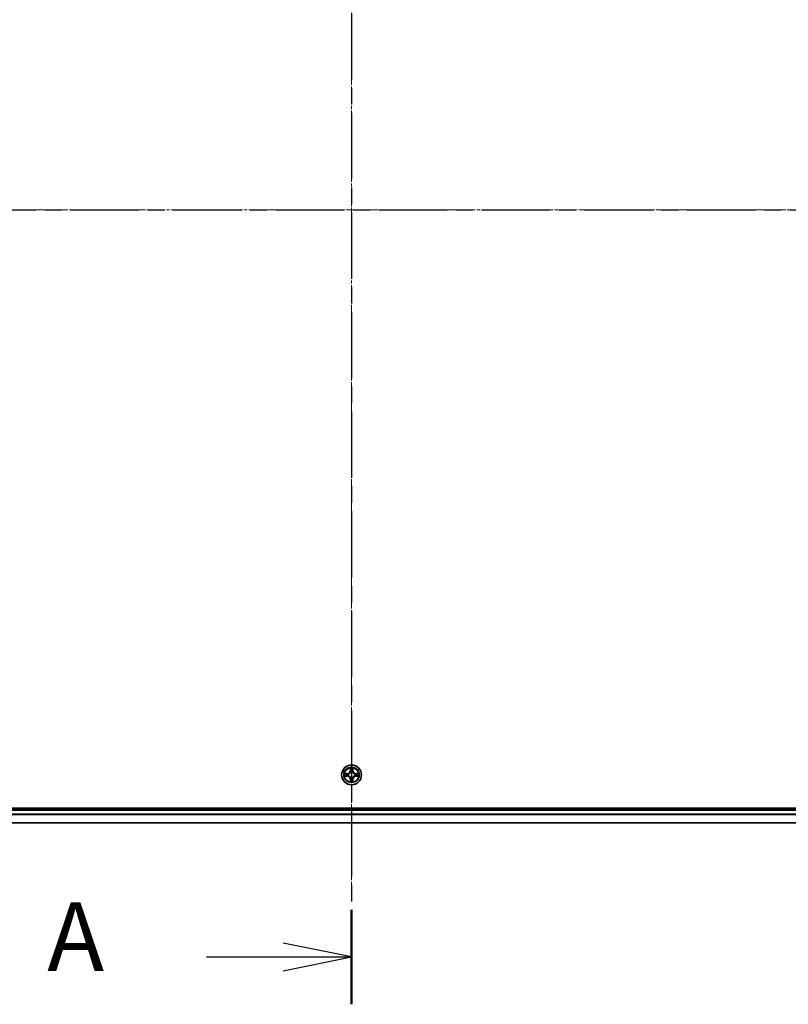
# Model space of a CAD drawing. Units: millimetres. Extents: x 0 to 10086, y 0 to 2248.
# Drawn here: x 1491 to 1715, y 1136 to 1424 of the extents above; entities that cross this region are included whole.
import ezdxf

# ---------------------------------------------------------------- set-up
doc = ezdxf.new("R2010")
doc.units = ezdxf.units.MM
doc.header["$LTSCALE"] = 0.666667
doc.linetypes.add('CHAIN', pattern=[0.3543, 0.2362, -0.0295, 0.0591, -0.0295])
for name, color, linetype, lineweight in [('Centerline (ISO)', 131, 'Continuous', 18), ('Section Line (ISO)', 7, 'CHAIN', 25), ('Visible (ISO)', 7, 'Continuous', 35), ('Visible Narrow (ISO)', 7, 'Continuous', 25)]:
    doc.layers.add(name, color=color, linetype=linetype, lineweight=lineweight)
doc.styles.add('Note Text (TK)', font='MS PGothic.ttf')

# ---------------------------------------------------------------- blocks, each defined once
blk = doc.blocks.new('2dTransSection69')
at = {"layer": 'Section Line (ISO)', "linetype": 'CHAIN', "ltscale": 15.397099}
blk.add_line((179.118, 208.032), (179.118, 150.025), dxfattribs=at)
at = {"layer": 'Section Line (ISO)', "linetype": 'Continuous', "lineweight": 50}
blk.add_line((179.118, 153.48), (179.118, 150.025), dxfattribs=at)
at = {"layer": 'Section Line (ISO)', "linetype": 'Continuous'}
for p, q in [((179.118, 151.753), (176.618, 152.253)), ((173.828, 151.753), (176.618, 151.753)), ((176.618, 151.753), (179.118, 151.753)), ((176.618, 151.253), (179.118, 151.753))]:
    blk.add_line(p, q, dxfattribs=at)
at = {"layer": 'Section Line (ISO)', "insert": (168.008, 150.466), "char_height": 2.5, "attachment_point": 7, "style": 'Note Text (TK)'}
blk.add_mtext('A', dxfattribs=at)
blk = doc.blocks.new('2dTransSection70')
at = {"layer": 'Section Line (ISO)', "linetype": 'CHAIN', "ltscale": 15.880857}
blk.add_line((135.096, 179.025), (223.121, 179.025), dxfattribs=at)

msp = doc.modelspace()

# ---------------------------------------------------------------- linework, layer by layer
at = {"layer": 'Centerline (ISO)', "linetype": 'CHAIN', "ltscale": 23.990969}
for p, q in [((1587.61212, 1567.20098), (1587.61212, 1169.20098)), ((1268.61212, 1368.20098), (1906.61212, 1368.20098))]:
    msp.add_line(p, q, dxfattribs=at)
at = {"layer": 'Visible (ISO)'}
for p, q in [((1867.61212, 1193.50098), (1307.61212, 1193.50098)), ((1312.61212, 1193.20098), (1862.61212, 1193.20098)), ((1312.61212, 1189.20098), (1862.61212, 1189.20098))]:
    msp.add_line(p, q, dxfattribs=at)
msp.add_circle((1587.61212, 1203.20098), 2.9, dxfattribs=at)
for start, end in [(169.1867335, 169.1872833), (190.8127167, 190.8132665), (167.0616044, 167.0634047), (192.9365953, 192.9383956), (102.9365953, 102.9383956), (100.8127167, 100.8132665), (79.1867335, 79.1872833), (77.0616044, 77.0634047), (12.9365953, 12.9383956), (347.0616044, 347.0634047), (10.8127167, 10.8132665), (349.1867335, 349.1872833), (257.0616044, 257.0634047), (259.1867335, 259.1872833), (280.8127167, 280.8132665), (282.9365953, 282.9383956)]:
    msp.add_arc((1587.61212, 1203.20098), 1.2295, start, end, dxfattribs=at)
for points, knots in [([(1587.31158, 1204.95969), (1587.30954, 1205.04106), (1587.26356, 1205.13225), (1587.22254, 1205.22184), (1587.22211, 1205.22277), (1587.22167, 1205.22371)], [0, 0, 0, 0, 0.03205597372, 0.03205597372, 0.03239430317, 0.03239430317, 0.03239430317, 0.03239430317]), ([(1587.22167, 1205.22371), (1587.22189, 1205.22268), (1587.22211, 1205.22165), (1587.22428, 1205.21124), (1587.22626, 1205.20182), (1587.22824, 1205.1924)], [-0.032394303167, -0.032394303167, -0.032394303167, -0.032394303167, -0.032055973721, -0.032055973721, -0.028972758337, -0.028972758337, -0.028972758337, -0.028972758337]), ([(1588.00256, 1205.22371), (1588.00213, 1205.22277), (1588.0017, 1205.22184), (1588.00096, 1205.22023), (1588.00066, 1205.21957), (1588.00035, 1205.2189)], [-0.0003383294466, -0.0003383294466, -0.0003383294466, -0.0003383294466, 0, 0, 0.0002415179139, 0.0002415179139, 0.0002415179139, 0.0002415179139]), ([(1588.00148, 1205.21851), (1588.00162, 1205.21922), (1588.00177, 1205.21992), (1588.00213, 1205.22165), (1588.00235, 1205.22268), (1588.00256, 1205.22371)], [-0.0002305990761, -0.0002305990761, -0.0002305990761, -0.0002305990761, 0, 0, 0.0003383294466, 0.0003383294466, 0.0003383294466, 0.0003383294466]), ([(1585.59459, 1203.59034), (1585.59389, 1203.59049), (1585.59319, 1203.59063), (1585.59145, 1203.59099), (1585.59042, 1203.59121), (1585.58939, 1203.59143)], [-0.0002305990761, -0.0002305990761, -0.0002305990761, -0.0002305990761, 0, 0, 0.0003383294466, 0.0003383294466, 0.0003383294466, 0.0003383294466]), ([(1585.58939, 1203.59143), (1585.59033, 1203.591), (1585.59127, 1203.59056), (1585.59287, 1203.58983), (1585.59354, 1203.58952), (1585.59421, 1203.58922)], [-0.0003383294466, -0.0003383294466, -0.0003383294466, -0.0003383294466, 0, 0, 0.000241517914, 0.000241517914, 0.000241517914, 0.000241517914]), ([(1585.85341, 1202.90044), (1585.77205, 1202.89841), (1585.68085, 1202.85242), (1585.59127, 1202.8114), (1585.59033, 1202.81097), (1585.58939, 1202.81054)], [0, 0, 0, 0, 0.03205597372, 0.03205597372, 0.03239430317, 0.03239430317, 0.03239430317, 0.03239430317]), ([(1585.58939, 1202.81054), (1585.59042, 1202.81075), (1585.59145, 1202.81097), (1585.60187, 1202.81314), (1585.61128, 1202.81512), (1585.6207, 1202.8171)], [-0.032394303167, -0.032394303167, -0.032394303167, -0.032394303167, -0.032055973721, -0.032055973721, -0.028972758337, -0.028972758337, -0.028972758337, -0.028972758337]), ([(1589.37083, 1203.50152), (1589.45219, 1203.50356), (1589.54339, 1203.54955), (1589.63297, 1203.59056), (1589.63391, 1203.591), (1589.63484, 1203.59143)], [0, 0, 0, 0, 0.03205597372, 0.03205597372, 0.03239430317, 0.03239430317, 0.03239430317, 0.03239430317]), ([(1589.63484, 1203.59143), (1589.63381, 1203.59121), (1589.63278, 1203.59099), (1589.62237, 1203.58882), (1589.61296, 1203.58684), (1589.60353, 1203.58486)], [-0.032394303167, -0.032394303167, -0.032394303167, -0.032394303167, -0.032055973721, -0.032055973721, -0.028972758337, -0.028972758337, -0.028972758337, -0.028972758337]), ([(1589.62965, 1202.81163), (1589.63035, 1202.81148), (1589.63105, 1202.81133), (1589.63278, 1202.81097), (1589.63381, 1202.81075), (1589.63484, 1202.81054)], [-0.0002305990761, -0.0002305990761, -0.0002305990761, -0.0002305990761, 0, 0, 0.0003383294466, 0.0003383294466, 0.0003383294466, 0.0003383294466]), ([(1589.63484, 1202.81054), (1589.63391, 1202.81097), (1589.63297, 1202.8114), (1589.63137, 1202.81214), (1589.6307, 1202.81245), (1589.63003, 1202.81275)], [-0.0003383294466, -0.0003383294466, -0.0003383294466, -0.0003383294466, 0, 0, 0.000241517914, 0.000241517914, 0.000241517914, 0.000241517914]), ([(1587.22276, 1201.18345), (1587.22262, 1201.18275), (1587.22247, 1201.18205), (1587.22211, 1201.18032), (1587.22189, 1201.17929), (1587.22167, 1201.17826)], [-0.0002305990761, -0.0002305990761, -0.0002305990761, -0.0002305990761, 0, 0, 0.0003383294466, 0.0003383294466, 0.0003383294466, 0.0003383294466]), ([(1587.22167, 1201.17826), (1587.22211, 1201.17919), (1587.22254, 1201.18013), (1587.22327, 1201.18173), (1587.22358, 1201.1824), (1587.22389, 1201.18307)], [-0.0003383294466, -0.0003383294466, -0.0003383294466, -0.0003383294466, 0, 0, 0.0002415179139, 0.0002415179139, 0.0002415179139, 0.0002415179139]), ([(1587.91266, 1201.44228), (1587.9147, 1201.36091), (1587.96068, 1201.26972), (1588.0017, 1201.18013), (1588.00213, 1201.17919), (1588.00256, 1201.17826)], [0, 0, 0, 0, 0.03205597372, 0.03205597372, 0.03239430317, 0.03239430317, 0.03239430317, 0.03239430317]), ([(1588.00256, 1201.17826), (1588.00235, 1201.17929), (1588.00213, 1201.18032), (1587.99996, 1201.19073), (1587.99798, 1201.20014), (1587.996, 1201.20957)], [-0.032394303167, -0.032394303167, -0.032394303167, -0.032394303167, -0.032055973721, -0.032055973721, -0.028972758337, -0.028972758337, -0.028972758337, -0.028972758337])]:
    msp.add_open_spline(points, degree=3, knots=knots, dxfattribs=at)
for points in [[(1587.22824, 1205.1924), (1587.24685, 1205.10383), (1587.26551, 1205.01402), (1587.26642, 1204.93337)], [(1585.6207, 1202.8171), (1585.70927, 1202.83571), (1585.79909, 1202.85438), (1585.87973, 1202.85529)], [(1589.60353, 1203.58486), (1589.51497, 1203.56625), (1589.42515, 1203.54759), (1589.3445, 1203.54668)], [(1587.996, 1201.20957), (1587.97739, 1201.29813), (1587.95873, 1201.38795), (1587.95782, 1201.4686)]]:
    msp.add_open_spline(points, degree=3, dxfattribs=at)
at = {"layer": 'Visible Narrow (ISO)'}
for p, q in [((1587.22167, 1205.22371), (1587.20807, 1204.44418)), ((1587.25787, 1204.44331), (1587.26642, 1204.93337)), ((1587.95782, 1204.93337), (1587.96637, 1204.44331)), ((1588.01617, 1204.44418), (1588.00256, 1205.22371)), ((1586.36892, 1203.60504), (1585.58939, 1203.59143)), ((1585.58939, 1202.81054), (1586.36892, 1202.79693)), ((1585.87973, 1203.54668), (1586.36979, 1203.55523)), ((1586.36979, 1202.84673), (1585.87973, 1202.85529)), ((1586.37106, 1203.4826), (1586.06916, 1203.53124)), ((1586.06916, 1202.87073), (1586.37106, 1202.91937)), ((1586.36979, 1203.55523), (1586.36892, 1203.60504)), ((1586.36979, 1202.84673), (1586.36892, 1202.79693)), ((1586.36979, 1203.55523), (1586.37106, 1203.4826)), ((1586.36979, 1202.84673), (1586.37106, 1202.91937)), ((1586.67521, 1203.44751), (1586.69583, 1203.44209)), ((1586.69583, 1202.95988), (1586.67521, 1202.95446)), ((1587.25787, 1204.44331), (1587.20807, 1204.44418)), ((1587.25787, 1204.44331), (1587.3305, 1204.44204)), ((1587.28186, 1204.74394), (1587.3305, 1204.44204)), ((1587.37102, 1204.11728), (1587.36559, 1204.13789)), ((1587.36559, 1202.26408), (1587.37102, 1202.28469)), ((1587.85865, 1204.13789), (1587.85322, 1204.11728)), ((1587.85322, 1202.28469), (1587.85865, 1202.26408)), ((1587.89374, 1204.44204), (1587.94238, 1204.74394)), ((1587.96637, 1204.44331), (1587.89374, 1204.44204)), ((1587.96637, 1204.44331), (1588.01617, 1204.44418)), ((1588.52841, 1203.44209), (1588.54903, 1203.44751)), ((1588.54903, 1202.95446), (1588.52841, 1202.95988)), ((1588.85445, 1203.55523), (1588.85318, 1203.4826)), ((1589.15508, 1203.53124), (1588.85318, 1203.4826)), ((1588.85318, 1202.91937), (1589.15508, 1202.87073)), ((1588.85445, 1202.84673), (1588.85318, 1202.91937)), ((1588.85445, 1203.55523), (1588.85532, 1203.60504)), ((1588.85445, 1203.55523), (1589.3445, 1203.54668)), ((1589.3445, 1202.85529), (1588.85445, 1202.84673)), ((1588.85445, 1202.84673), (1588.85532, 1202.79693)), ((1589.63484, 1203.59143), (1588.85532, 1203.60504)), ((1588.85532, 1202.79693), (1589.63484, 1202.81054)), ((1587.25787, 1201.95865), (1587.20807, 1201.95779)), ((1587.20807, 1201.95779), (1587.22167, 1201.17826)), ((1587.25787, 1201.95865), (1587.3305, 1201.95992)), ((1587.26642, 1201.4686), (1587.25787, 1201.95865)), ((1587.3305, 1201.95992), (1587.28186, 1201.65802)), ((1587.94238, 1201.65802), (1587.89374, 1201.95992)), ((1587.96637, 1201.95865), (1587.89374, 1201.95992)), ((1587.96637, 1201.95865), (1587.95782, 1201.4686)), ((1587.96637, 1201.95865), (1588.01617, 1201.95779)), ((1588.00256, 1201.17826), (1588.01617, 1201.95779)), ((1312.61212, 1192.90098), (1862.61212, 1192.90098)), ((1312.61212, 1191.8415), (1862.61212, 1191.8415)), ((1312.61212, 1191.61103), (1862.61212, 1191.61103)), ((1312.61212, 1189.27052), (1862.61212, 1189.27052))]:
    msp.add_line(p, q, dxfattribs=at)
for radius in [2.86769, 2.30915, 2.14146]:
    msp.add_circle((1587.61212, 1203.20098), radius, dxfattribs=at)
for centre, radius, start, end in [((1587.61212, 1203.20098), 2.06006, 79.0745817, 100.9254183), ((1587.61212, 1203.20098), 2.06006, 169.0745817, 190.9254183), ((1587.61212, 1203.20098), 1.61218, 169.6924792, 190.3075208), ((1586.35401, 1204.45909), 0.85418, 271, 359), ((1586.35401, 1201.94288), 0.85418, 1, 89), ((1586.35401, 1204.45909), 0.90399, 271, 359), ((1586.35401, 1201.94288), 0.90399, 1, 89), ((1587.61212, 1203.20098), 0.9688, 165.2580441, 194.7419559), ((1587.61212, 1203.20098), 0.94748, 165.2580441, 194.7419559), ((1587.61212, 1203.20098), 1.61218, 79.6924792, 100.3075208), ((1587.61212, 1203.20098), 0.9688, 75.2580441, 104.7419559), ((1587.61212, 1203.20098), 0.9688, 255.2580441, 284.7419559), ((1587.61212, 1203.20098), 0.94748, 75.2580441, 104.7419559), ((1587.61212, 1203.20098), 0.94748, 255.2580441, 284.7419559), ((1588.87023, 1204.45909), 0.90399, 181, 269), ((1588.87023, 1201.94288), 0.90399, 91, 179), ((1588.87023, 1204.45909), 0.85418, 181, 269), ((1588.87023, 1201.94288), 0.85418, 91, 179), ((1587.61212, 1203.20098), 0.94748, 345.2580441, 14.7419559), ((1587.61212, 1203.20098), 0.9688, 345.2580441, 14.7419559), ((1587.61212, 1203.20098), 1.61218, 349.6924792, 10.3075208), ((1587.61212, 1203.20098), 2.06006, 349.0745817, 10.9254183), ((1587.61212, 1203.20098), 2.06006, 259.0745817, 280.9254183), ((1587.61212, 1203.20098), 1.61218, 259.6924792, 280.3075208)]:
    msp.add_arc(centre, radius, start, end, dxfattribs=at)
for centre, major_axis, ratio, start_param, end_param in [((1587.31622, 1204.9325), (-0.04996, -0.002), 0.548506655, 4.783578405, 6.178760573), ((1587.30129, 1205.13386), (0.00194, 0.4402), 0.086733588, 2.044054937, 2.659310813), ((1587.90801, 1204.9325), (0.04996, -0.002), 0.548506655, 0.104424734, 1.499606902), ((1587.92295, 1205.13386), (0.00194, -0.4402), 0.086733588, 0.48228184, 1.097537717), ((1585.8806, 1203.49688), (0.002, 0.04996), 0.548506655, 0.104424734, 1.499606902), ((1585.8806, 1202.90509), (0.002, -0.04996), 0.548506655, 4.783578405, 6.178760573), ((1585.67924, 1203.51181), (0.4402, 0.00194), 0.086733588, 0.48228184, 1.097537717), ((1585.67924, 1202.89016), (0.4402, -0.00194), 0.086733588, 5.18564759, 5.800903467), ((1586.07003, 1203.48144), (0.00795, 0.04936), 0.895740182, 0.197319494, 1.552742616), ((1586.07003, 1202.92053), (0.00795, -0.04936), 0.895740182, 4.730442692, 6.085865813), ((1586.37193, 1203.4328), (0.00795, 0.04936), 0.895720538, 0.197301699, 1.54834765), ((1586.37193, 1202.96917), (0.00795, -0.04936), 0.895720538, 4.734837657, 6.085883608), ((1586.71853, 1203.43611), (-0.00905, 0.04917), 0.876846413, 0.18229136, 1.179902188), ((1586.71853, 1202.96585), (-0.00905, -0.04917), 0.876846415, 5.103283132, 6.100893958), ((1586.71853, 1203.43611), (-0.01491, 0.04772), 0.410701227, 0.095735791, 1.318687473), ((1586.71853, 1202.96585), (-0.01491, -0.04772), 0.410701226, 4.964497834, 6.187449516), ((1587.33166, 1204.74307), (-0.04936, -0.00795), 0.895740182, 4.730442692, 6.085865813), ((1587.37699, 1204.09458), (-0.04917, 0.00905), 0.876846415, 5.103283132, 6.100893958), ((1587.37699, 1204.09458), (-0.04772, 0.01491), 0.410701226, 4.964497834, 6.187449516), ((1587.37699, 1202.30739), (-0.04917, -0.00905), 0.876846413, 0.18229136, 1.179902188), ((1587.37699, 1202.30739), (-0.04772, -0.01491), 0.410701227, 0.095735791, 1.318687473), ((1587.3803, 1204.44118), (-0.04936, -0.00795), 0.895720538, 4.734837657, 6.085883608), ((1587.84393, 1204.44118), (0.04936, -0.00795), 0.895720538, 0.197301699, 1.54834765), ((1587.84725, 1204.09458), (0.04772, 0.01491), 0.410701227, 0.095735791, 1.318687473), ((1587.84725, 1202.30739), (0.04772, -0.01491), 0.410701226, 4.964497834, 6.187449516), ((1587.84725, 1204.09458), (0.04917, 0.00905), 0.876846413, 0.18229136, 1.179902188), ((1587.84725, 1202.30739), (0.04917, -0.00905), 0.876846415, 5.103283132, 6.100893958), ((1587.89257, 1204.74307), (0.04936, -0.00795), 0.895740182, 0.197319494, 1.552742616), ((1588.50571, 1203.43611), (0.00905, 0.04917), 0.876846415, 5.103283132, 6.100893958), ((1588.50571, 1203.43611), (0.01491, 0.04772), 0.410701226, 4.964497834, 6.187449516), ((1588.50571, 1202.96585), (0.01491, -0.04772), 0.410701227, 0.095735791, 1.318687473), ((1588.50571, 1202.96585), (0.00905, -0.04917), 0.876846413, 0.18229136, 1.179902188), ((1588.85231, 1203.4328), (-0.00795, 0.04936), 0.895720538, 4.734837657, 6.085883608), ((1588.85231, 1202.96917), (-0.00795, -0.04936), 0.895720538, 0.197301699, 1.54834765), ((1589.54499, 1203.51181), (0.4402, -0.00194), 0.086733588, 2.044054937, 2.659310813), ((1589.15421, 1203.48144), (-0.00795, 0.04936), 0.895740182, 4.730442692, 6.085865813), ((1589.15421, 1202.92053), (-0.00795, -0.04936), 0.895740182, 0.197319494, 1.552742616), ((1589.54499, 1202.89016), (0.4402, 0.00194), 0.086733588, 3.623874494, 4.239130371), ((1589.34363, 1203.49688), (-0.002, 0.04996), 0.548506655, 4.783578405, 6.178760573), ((1589.34363, 1202.90509), (-0.002, -0.04996), 0.548506655, 0.104424734, 1.499606902), ((1587.30129, 1201.26811), (0.00194, -0.4402), 0.086733588, 3.623874494, 4.239130371), ((1587.31622, 1201.46947), (-0.04996, 0.002), 0.548506655, 0.104424734, 1.499606902), ((1587.33166, 1201.65889), (-0.04936, 0.00795), 0.895740182, 0.197319494, 1.552742616), ((1587.3803, 1201.96079), (-0.04936, 0.00795), 0.895720538, 0.197301699, 1.54834765), ((1587.84393, 1201.96079), (0.04936, 0.00795), 0.895720538, 4.734837657, 6.085883608), ((1587.89257, 1201.65889), (0.04936, 0.00795), 0.895740182, 4.730442692, 6.085865813), ((1587.90801, 1201.46947), (0.04996, 0.002), 0.548506655, 4.783578405, 6.178760573), ((1587.92295, 1201.26811), (0.00194, 0.4402), 0.086733588, 5.18564759, 5.800903467)]:
    msp.add_ellipse(centre, major_axis=major_axis, ratio=ratio, start_param=start_param, end_param=end_param, dxfattribs=at)
for points in [[(1587.32365, 1204.78714), (1587.31754, 1204.82571), (1587.31342, 1204.88613), (1587.31158, 1204.95969)], [(1587.91266, 1204.95969), (1587.91082, 1204.88613), (1587.9067, 1204.82571), (1587.90059, 1204.78714)], [(1588.00035, 1205.2189), (1587.95999, 1205.13088), (1587.91468, 1205.04044), (1587.91266, 1204.95969)], [(1587.95782, 1204.93337), (1587.95882, 1205.02196), (1587.98124, 1205.12161), (1588.00148, 1205.21851)], [(1585.59421, 1203.58922), (1585.68222, 1203.54886), (1585.77266, 1203.50354), (1585.85341, 1203.50152)], [(1585.87973, 1203.54668), (1585.79115, 1203.54768), (1585.69149, 1203.5701), (1585.59459, 1203.59034)], [(1585.85341, 1203.50152), (1585.92698, 1203.49968), (1585.98739, 1203.49556), (1586.02596, 1203.48945)], [(1586.02596, 1202.91251), (1585.98739, 1202.90641), (1585.92698, 1202.90228), (1585.85341, 1202.90044)], [(1586.02596, 1203.48945), (1586.1266, 1203.4733), (1586.22725, 1203.45715), (1586.3279, 1203.44103)], [(1586.3279, 1202.96094), (1586.22725, 1202.94481), (1586.1266, 1202.92867), (1586.02596, 1202.91251)], [(1586.3279, 1203.44103), (1586.4398, 1203.4231), (1586.55407, 1203.42288), (1586.67521, 1203.44751)], [(1586.67521, 1202.95446), (1586.55407, 1202.97908), (1586.4398, 1202.97886), (1586.3279, 1202.96094)], [(1586.70181, 1203.48303), (1586.58653, 1203.46271), (1586.47753, 1203.46448), (1586.37106, 1203.4826)], [(1586.37106, 1202.91937), (1586.47753, 1202.93748), (1586.58653, 1202.93925), (1586.70181, 1202.91893)], [(1587.37207, 1204.4852), (1587.35595, 1204.58586), (1587.33981, 1204.6865), (1587.32365, 1204.78714)], [(1587.3305, 1204.44204), (1587.34862, 1204.33557), (1587.35039, 1204.22657), (1587.33007, 1204.1113)], [(1587.33007, 1202.29067), (1587.35039, 1202.1754), (1587.34862, 1202.06639), (1587.3305, 1201.95992)], [(1587.36559, 1204.13789), (1587.39022, 1204.25903), (1587.39, 1204.3733), (1587.37207, 1204.4852)], [(1587.37207, 1201.91677), (1587.39, 1202.02867), (1587.39022, 1202.14293), (1587.36559, 1202.26408)], [(1587.85216, 1204.4852), (1587.83424, 1204.3733), (1587.83402, 1204.25903), (1587.85865, 1204.13789)], [(1587.85865, 1202.26408), (1587.83402, 1202.14293), (1587.83424, 1202.02867), (1587.85216, 1201.91677)], [(1587.90059, 1204.78714), (1587.88443, 1204.6865), (1587.86829, 1204.58586), (1587.85216, 1204.4852)], [(1587.89417, 1204.1113), (1587.87385, 1204.22657), (1587.87562, 1204.33557), (1587.89374, 1204.44204)], [(1587.89374, 1201.95992), (1587.87562, 1202.06639), (1587.87385, 1202.1754), (1587.89417, 1202.29067)], [(1588.85318, 1203.4826), (1588.74671, 1203.46448), (1588.63771, 1203.46271), (1588.52243, 1203.48303)], [(1588.52243, 1202.91893), (1588.63771, 1202.93925), (1588.74671, 1202.93748), (1588.85318, 1202.91937)], [(1588.54903, 1203.44751), (1588.67017, 1203.42288), (1588.78444, 1203.4231), (1588.89634, 1203.44103)], [(1588.89634, 1202.96094), (1588.78444, 1202.97886), (1588.67017, 1202.97908), (1588.54903, 1202.95446)], [(1588.89634, 1203.44103), (1588.99699, 1203.45715), (1589.09764, 1203.4733), (1589.19828, 1203.48945)], [(1589.19828, 1202.91251), (1589.09764, 1202.92867), (1588.99699, 1202.94481), (1588.89634, 1202.96094)], [(1589.19828, 1203.48945), (1589.23684, 1203.49556), (1589.29726, 1203.49968), (1589.37083, 1203.50152)], [(1589.37083, 1202.90044), (1589.29726, 1202.90228), (1589.23684, 1202.90641), (1589.19828, 1202.91251)], [(1589.3445, 1202.85529), (1589.43309, 1202.85429), (1589.53275, 1202.83187), (1589.62965, 1202.81163)], [(1589.63003, 1202.81275), (1589.54201, 1202.85311), (1589.45158, 1202.89842), (1589.37083, 1202.90044)], [(1587.26642, 1201.4686), (1587.26542, 1201.38001), (1587.243, 1201.28036), (1587.22276, 1201.18345)], [(1587.22389, 1201.18307), (1587.26425, 1201.27109), (1587.30956, 1201.36152), (1587.31158, 1201.44228)], [(1587.31158, 1201.44228), (1587.31342, 1201.51584), (1587.31754, 1201.57626), (1587.32365, 1201.61483)], [(1587.32365, 1201.61483), (1587.33981, 1201.71547), (1587.35595, 1201.81611), (1587.37207, 1201.91677)], [(1587.85216, 1201.91677), (1587.86829, 1201.81611), (1587.88443, 1201.71547), (1587.90059, 1201.61483)], [(1587.90059, 1201.61483), (1587.9067, 1201.57626), (1587.91082, 1201.51584), (1587.91266, 1201.44228)]]:
    msp.add_open_spline(points, degree=3, dxfattribs=at)
for points, knots in [([(1586.69583, 1203.44209), (1586.77985, 1203.4694), (1586.94561, 1203.54641), (1587.1569, 1203.72988), (1587.29687, 1203.92997), (1587.35053, 1204.05426), (1587.37102, 1204.11728)], [-0.1748660129, -0.1748660129, -0.1748660129, -0.1748660129, -0.1459953088, -0.1171246048, -0.0954715768, -0.0738185488, -0.0738185488, -0.0738185488, -0.0738185488]), ([(1587.37102, 1202.28469), (1587.34371, 1202.36872), (1587.2667, 1202.53447), (1587.08322, 1202.74577), (1586.88313, 1202.88574), (1586.75885, 1202.9394), (1586.69583, 1202.95988)], [-0.1748660129, -0.1748660129, -0.1748660129, -0.1748660129, -0.1459953088, -0.1171246048, -0.0954715768, -0.0738185488, -0.0738185488, -0.0738185488, -0.0738185488]), ([(1587.33007, 1204.1113), (1587.31146, 1204.05134), (1587.26257, 1203.93324), (1587.13538, 1203.7454), (1586.93936, 1203.57779), (1586.78175, 1203.50785), (1586.70181, 1203.48303)], [0.0738185488, 0.0738185488, 0.0738185488, 0.0738185488, 0.0954715768, 0.1171246048, 0.1459953088, 0.1748660129, 0.1748660129, 0.1748660129, 0.1748660129]), ([(1586.70181, 1202.91893), (1586.76176, 1202.90032), (1586.87987, 1202.85143), (1587.06771, 1202.72424), (1587.23531, 1202.52823), (1587.30525, 1202.37061), (1587.33007, 1202.29067)], [0.0738185488, 0.0738185488, 0.0738185488, 0.0738185488, 0.0954715768, 0.1171246048, 0.1459953088, 0.1748660129, 0.1748660129, 0.1748660129, 0.1748660129]), ([(1587.85322, 1204.11728), (1587.88053, 1204.03325), (1587.95754, 1203.8675), (1588.14102, 1203.6562), (1588.34111, 1203.51623), (1588.46539, 1203.46257), (1588.52841, 1203.44209)], [-0.1748660129, -0.1748660129, -0.1748660129, -0.1748660129, -0.1459953088, -0.1171246048, -0.0954715768, -0.0738185488, -0.0738185488, -0.0738185488, -0.0738185488]), ([(1588.52841, 1202.95988), (1588.44438, 1202.93257), (1588.27863, 1202.85556), (1588.06734, 1202.67209), (1587.92737, 1202.472), (1587.8737, 1202.34771), (1587.85322, 1202.28469)], [-0.1748660129, -0.1748660129, -0.1748660129, -0.1748660129, -0.1459953088, -0.1171246048, -0.0954715768, -0.0738185488, -0.0738185488, -0.0738185488, -0.0738185488]), ([(1588.52243, 1203.48303), (1588.46248, 1203.50164), (1588.34437, 1203.55053), (1588.15653, 1203.67772), (1587.98893, 1203.87374), (1587.91898, 1204.03136), (1587.89417, 1204.1113)], [0.0738185488, 0.0738185488, 0.0738185488, 0.0738185488, 0.0954715768, 0.1171246048, 0.1459953088, 0.1748660129, 0.1748660129, 0.1748660129, 0.1748660129]), ([(1587.89417, 1202.29067), (1587.91278, 1202.35063), (1587.96167, 1202.46873), (1588.08886, 1202.65657), (1588.28488, 1202.82417), (1588.44249, 1202.89412), (1588.52243, 1202.91893)], [0.0738185488, 0.0738185488, 0.0738185488, 0.0738185488, 0.0954715768, 0.1171246048, 0.1459953088, 0.1748660129, 0.1748660129, 0.1748660129, 0.1748660129])]:
    msp.add_open_spline(points, degree=3, knots=knots, dxfattribs=at)

# ---------------------------------------------------------------- block references
at = {"layer": 'Section Line (ISO)', "xscale": 8, "yscale": 8, "zscale": 8}
for name in ['2dTransSection69', '2dTransSection70']:
    msp.add_blockref(name, (154.66667, -64), dxfattribs=at)

doc.saveas('drawing.dxf')
